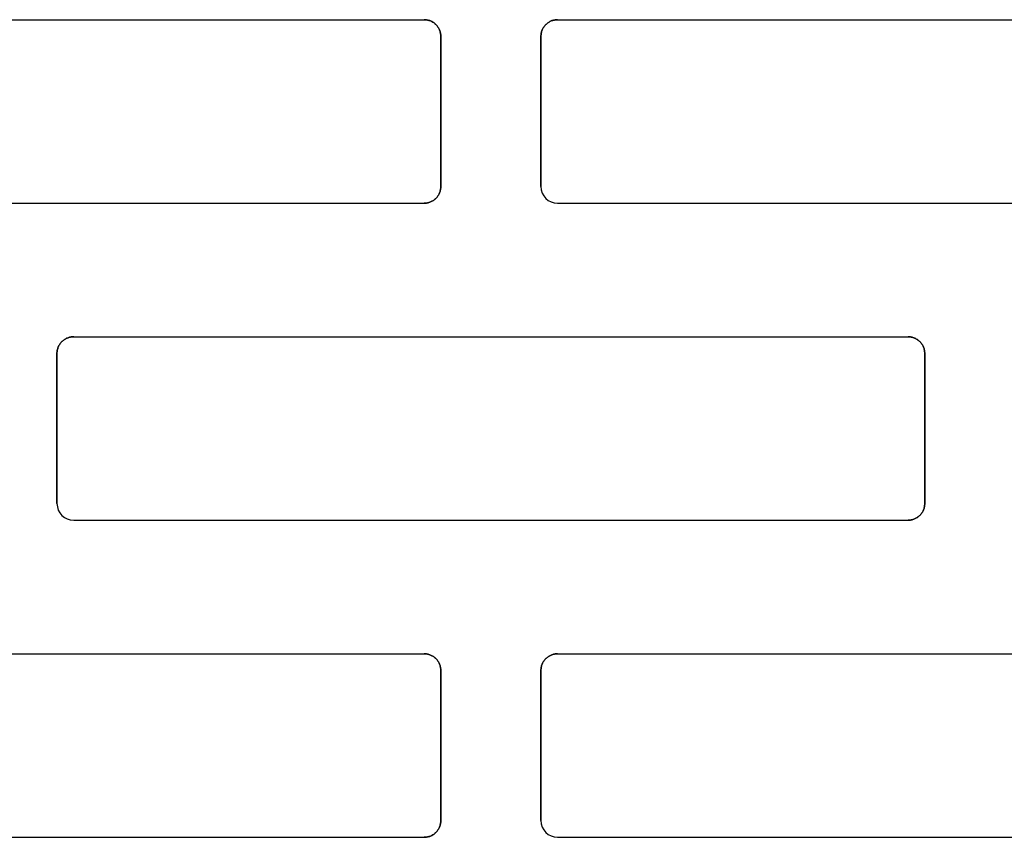
# Model space of a CAD drawing. Units: centimetres. Extents: x -11.3 to 21.4, y -0.4 to 29.7.
# Drawn here: x 4 to 4.6, y 14.2 to 14.7 of the extents above; entities that cross this region are included whole.
import ezdxf

# ---------------------------------------------------------------- set-up
doc = ezdxf.new("R2010")
doc.units = ezdxf.units.CM
doc.linetypes.add('AUSGEZOGEN', pattern=[0])
doc.layers.add('SP_KONSTRUKTION', color=7, linetype='AUSGEZOGEN', lineweight=25)

msp = doc.modelspace()

# ---------------------------------------------------------------- linework, layer by layer
at = {"layer": 'SP_KONSTRUKTION', "color": 7, "linetype": 'AUSGEZOGEN', "lineweight": 25, "transparency": 33554687}
for p, q in [((3.74499, 14.6944), (4.24499, 14.6944)), ((4.24499, 14.6944), (4.24548, 14.6944)), ((4.24548, 14.6944), (4.24499, 14.6944)), ((4.24548, 14.6944), (4.24597, 14.69436)), ((4.24597, 14.69436), (4.24548, 14.6944)), ((4.24597, 14.69436), (4.24646, 14.6943)), ((4.24646, 14.6943), (4.24597, 14.69436)), ((4.24646, 14.6943), (4.24694, 14.69421)), ((4.24694, 14.69421), (4.24646, 14.6943)), ((4.24694, 14.69421), (4.24742, 14.6941)), ((4.24742, 14.6941), (4.24694, 14.69421)), ((4.24742, 14.6941), (4.24789, 14.69398)), ((4.24789, 14.69398), (4.24742, 14.6941)), ((4.24789, 14.69398), (4.24836, 14.69382)), ((4.24836, 14.69382), (4.24789, 14.69398)), ((4.24836, 14.69382), (4.24882, 14.69364)), ((4.24882, 14.69364), (4.24836, 14.69382)), ((4.24882, 14.69364), (4.24927, 14.69344)), ((4.24927, 14.69344), (4.24882, 14.69364)), ((4.24927, 14.69344), (4.2497, 14.69323)), ((4.2497, 14.69323), (4.24927, 14.69344)), ((4.2497, 14.69323), (4.25013, 14.69299)), ((4.25013, 14.69299), (4.2497, 14.69323)), ((4.25013, 14.69299), (4.25055, 14.69272)), ((4.25055, 14.69272), (4.25013, 14.69299)), ((4.25055, 14.69272), (4.25095, 14.69243)), ((4.25095, 14.69243), (4.25055, 14.69272)), ((4.25095, 14.69243), (4.25134, 14.69213)), ((4.25134, 14.69213), (4.25095, 14.69243)), ((4.25134, 14.69213), (4.25171, 14.69182)), ((4.25171, 14.69182), (4.25134, 14.69213)), ((4.25171, 14.69182), (4.25206, 14.69147)), ((4.25206, 14.69147), (4.25171, 14.69182)), ((4.31793, 14.69147), (4.31828, 14.69182)), ((4.31828, 14.69182), (4.31793, 14.69147)), ((4.31828, 14.69182), (4.31865, 14.69213)), ((4.31865, 14.69213), (4.31828, 14.69182)), ((4.31865, 14.69213), (4.31904, 14.69243)), ((4.31904, 14.69243), (4.31865, 14.69213)), ((4.31904, 14.69243), (4.31943, 14.69272)), ((4.31943, 14.69272), (4.31904, 14.69243)), ((4.31943, 14.69272), (4.31985, 14.69299)), ((4.31985, 14.69299), (4.31943, 14.69272)), ((4.31985, 14.69299), (4.32028, 14.69323)), ((4.32028, 14.69323), (4.31985, 14.69299)), ((4.32028, 14.69323), (4.32072, 14.69344)), ((4.32072, 14.69344), (4.32028, 14.69323)), ((4.32072, 14.69344), (4.32117, 14.69364)), ((4.32117, 14.69364), (4.32072, 14.69344)), ((4.32117, 14.69364), (4.32162, 14.69382)), ((4.32162, 14.69382), (4.32117, 14.69364)), ((4.32162, 14.69382), (4.32209, 14.69398)), ((4.32209, 14.69398), (4.32162, 14.69382)), ((4.32209, 14.69398), (4.32256, 14.6941)), ((4.32256, 14.6941), (4.32209, 14.69398)), ((4.32256, 14.6941), (4.32304, 14.69421)), ((4.32304, 14.69421), (4.32256, 14.6941)), ((4.32304, 14.69421), (4.32352, 14.6943)), ((4.32352, 14.6943), (4.32304, 14.69421)), ((4.32352, 14.6943), (4.32401, 14.69436)), ((4.32401, 14.69436), (4.32352, 14.6943)), ((4.32401, 14.69436), (4.32449, 14.6944)), ((4.32449, 14.6944), (4.32401, 14.69436)), ((4.32449, 14.6944), (4.32499, 14.6944)), ((4.32499, 14.6944), (4.32449, 14.6944)), ((4.32499, 14.6944), (4.82499, 14.6944)), ((4.25206, 14.69147), (4.2524, 14.69112)), ((4.2524, 14.69112), (4.25206, 14.69147)), ((4.2524, 14.69112), (4.25272, 14.69075)), ((4.25272, 14.69075), (4.2524, 14.69112)), ((4.25272, 14.69075), (4.25303, 14.69036)), ((4.25303, 14.69036), (4.25272, 14.69075)), ((4.25303, 14.69036), (4.25331, 14.68997)), ((4.25331, 14.68997), (4.25303, 14.69036)), ((4.25331, 14.68997), (4.25356, 14.68954)), ((4.25356, 14.68954), (4.25331, 14.68997)), ((4.25356, 14.68954), (4.25381, 14.68912)), ((4.25381, 14.68912), (4.25356, 14.68954)), ((4.25381, 14.68912), (4.25403, 14.68868)), ((4.25403, 14.68868), (4.25381, 14.68912)), ((4.25403, 14.68868), (4.25423, 14.68823)), ((4.25423, 14.68823), (4.25403, 14.68868)), ((4.25423, 14.68823), (4.25441, 14.68777)), ((4.25441, 14.68777), (4.25423, 14.68823)), ((4.25441, 14.68777), (4.25456, 14.68731)), ((4.25456, 14.68731), (4.25441, 14.68777)), ((4.25456, 14.68731), (4.25469, 14.68684)), ((4.25469, 14.68684), (4.25456, 14.68731)), ((4.25469, 14.68684), (4.2548, 14.68636)), ((4.2548, 14.68636), (4.25469, 14.68684)), ((4.2548, 14.68636), (4.25488, 14.68587)), ((4.25488, 14.68587), (4.2548, 14.68636)), ((4.25488, 14.68587), (4.25494, 14.68538)), ((4.25494, 14.68538), (4.25488, 14.68587)), ((4.31504, 14.68538), (4.3151, 14.68587)), ((4.3151, 14.68587), (4.31504, 14.68538)), ((4.3151, 14.68587), (4.31518, 14.68636)), ((4.31518, 14.68636), (4.3151, 14.68587)), ((4.31518, 14.68636), (4.3153, 14.68684)), ((4.3153, 14.68684), (4.31518, 14.68636)), ((4.3153, 14.68684), (4.31542, 14.68731)), ((4.31542, 14.68731), (4.3153, 14.68684)), ((4.31542, 14.68731), (4.31558, 14.68777)), ((4.31558, 14.68777), (4.31542, 14.68731)), ((4.31558, 14.68777), (4.31575, 14.68823)), ((4.31575, 14.68823), (4.31558, 14.68777)), ((4.31575, 14.68823), (4.31595, 14.68868)), ((4.31595, 14.68868), (4.31575, 14.68823)), ((4.31595, 14.68868), (4.31617, 14.68912)), ((4.31617, 14.68912), (4.31595, 14.68868)), ((4.31617, 14.68912), (4.31641, 14.68954)), ((4.31641, 14.68954), (4.31617, 14.68912)), ((4.31641, 14.68954), (4.31668, 14.68997)), ((4.31668, 14.68997), (4.31641, 14.68954)), ((4.31668, 14.68997), (4.31696, 14.69036)), ((4.31696, 14.69036), (4.31668, 14.68997)), ((4.31696, 14.69036), (4.31725, 14.69075)), ((4.31725, 14.69075), (4.31696, 14.69036)), ((4.31725, 14.69075), (4.31758, 14.69112)), ((4.31758, 14.69112), (4.31725, 14.69075)), ((4.31758, 14.69112), (4.31793, 14.69147)), ((4.31793, 14.69147), (4.31758, 14.69112)), ((4.25494, 14.68538), (4.25498, 14.68489)), ((4.25498, 14.68489), (4.25494, 14.68538)), ((4.25498, 14.68489), (4.25499, 14.68441)), ((4.25499, 14.68441), (4.25498, 14.68489)), ((4.25499, 14.68441), (4.25499, 14.5944)), ((4.25499, 14.5944), (4.25499, 14.68441)), ((4.31499, 14.68441), (4.315, 14.68489)), ((4.315, 14.68489), (4.31499, 14.68441)), ((4.31499, 14.68441), (4.31499, 14.5944)), ((4.31499, 14.5944), (4.31499, 14.68441)), ((4.315, 14.68489), (4.31504, 14.68538)), ((4.31504, 14.68538), (4.315, 14.68489)), ((4.25456, 14.5915), (4.25441, 14.59104)), ((4.25441, 14.59104), (4.25456, 14.5915)), ((4.25469, 14.59197), (4.25456, 14.5915)), ((4.25456, 14.5915), (4.25469, 14.59197)), ((4.2548, 14.59245), (4.25469, 14.59197)), ((4.25469, 14.59197), (4.2548, 14.59245)), ((4.25488, 14.59294), (4.2548, 14.59245)), ((4.2548, 14.59245), (4.25488, 14.59294)), ((4.25494, 14.59343), (4.25488, 14.59294)), ((4.25488, 14.59294), (4.25494, 14.59343)), ((4.25498, 14.59391), (4.25494, 14.59343)), ((4.25494, 14.59343), (4.25498, 14.59391)), ((4.25499, 14.5944), (4.25498, 14.59391)), ((4.25498, 14.59391), (4.25499, 14.5944)), ((4.2497, 14.58558), (4.24927, 14.58536)), ((4.24927, 14.58536), (4.2497, 14.58558)), ((4.25013, 14.58583), (4.2497, 14.58558)), ((4.2497, 14.58558), (4.25013, 14.58583)), ((4.25055, 14.58609), (4.25013, 14.58583)), ((4.25013, 14.58583), (4.25055, 14.58609)), ((4.25095, 14.58638), (4.25055, 14.58609)), ((4.25055, 14.58609), (4.25095, 14.58638)), ((4.25134, 14.58668), (4.25095, 14.58638)), ((4.25095, 14.58638), (4.25134, 14.58668)), ((4.25171, 14.587), (4.25134, 14.58668)), ((4.25134, 14.58668), (4.25171, 14.587)), ((4.25206, 14.58734), (4.25171, 14.587)), ((4.25171, 14.587), (4.25206, 14.58734)), ((4.2524, 14.58769), (4.25206, 14.58734)), ((4.25206, 14.58734), (4.2524, 14.58769)), ((4.25272, 14.58806), (4.2524, 14.58769)), ((4.2524, 14.58769), (4.25272, 14.58806)), ((4.25303, 14.58845), (4.25272, 14.58806)), ((4.25272, 14.58806), (4.25303, 14.58845)), ((4.25331, 14.58884), (4.25303, 14.58845)), ((4.25303, 14.58845), (4.25331, 14.58884)), ((4.25356, 14.58926), (4.25331, 14.58884)), ((4.25331, 14.58884), (4.25356, 14.58926)), ((4.25381, 14.58969), (4.25356, 14.58926)), ((4.25356, 14.58926), (4.25381, 14.58969)), ((4.25403, 14.59013), (4.25381, 14.58969)), ((4.25381, 14.58969), (4.25403, 14.59013)), ((4.25423, 14.59058), (4.25403, 14.59013)), ((4.25403, 14.59013), (4.25423, 14.59058)), ((4.25441, 14.59104), (4.25423, 14.59058)), ((4.25423, 14.59058), (4.25441, 14.59104)), ((3.74499, 14.58441), (4.24499, 14.58441)), ((4.24548, 14.58441), (4.24499, 14.58441)), ((4.24499, 14.58441), (4.24548, 14.58441)), ((4.24597, 14.58446), (4.24548, 14.58441)), ((4.24548, 14.58441), (4.24597, 14.58446)), ((4.24646, 14.58451), (4.24597, 14.58446)), ((4.24597, 14.58446), (4.24646, 14.58451)), ((4.24694, 14.5846), (4.24646, 14.58451)), ((4.24646, 14.58451), (4.24694, 14.5846)), ((4.24742, 14.5847), (4.24694, 14.5846)), ((4.24694, 14.5846), (4.24742, 14.5847)), ((4.24789, 14.58484), (4.24742, 14.5847)), ((4.24742, 14.5847), (4.24789, 14.58484)), ((4.24836, 14.58499), (4.24789, 14.58484)), ((4.24789, 14.58484), (4.24836, 14.58499)), ((4.24882, 14.58517), (4.24836, 14.58499)), ((4.24836, 14.58499), (4.24882, 14.58517)), ((4.24927, 14.58536), (4.24882, 14.58517)), ((4.24882, 14.58517), (4.24927, 14.58536)), ((4.32499, 14.58441), (4.82499, 14.58441)), ((4.02944, 14.50272), (4.02985, 14.50298)), ((4.02985, 14.50298), (4.02944, 14.50272)), ((4.02985, 14.50298), (4.03028, 14.50322)), ((4.03028, 14.50322), (4.02985, 14.50298)), ((4.03028, 14.50322), (4.03071, 14.50345)), ((4.03071, 14.50345), (4.03028, 14.50322)), ((4.03071, 14.50345), (4.03116, 14.50364)), ((4.03116, 14.50364), (4.03071, 14.50345)), ((4.03116, 14.50364), (4.03162, 14.50382)), ((4.03162, 14.50382), (4.03116, 14.50364)), ((4.03162, 14.50382), (4.03209, 14.50397)), ((4.03209, 14.50397), (4.03162, 14.50382)), ((4.03209, 14.50397), (4.03256, 14.5041)), ((4.03256, 14.5041), (4.03209, 14.50397)), ((4.03256, 14.5041), (4.03304, 14.50421)), ((4.03304, 14.50421), (4.03256, 14.5041)), ((4.03304, 14.50421), (4.03352, 14.5043)), ((4.03352, 14.5043), (4.03304, 14.50421)), ((4.03352, 14.5043), (4.03401, 14.50435)), ((4.03401, 14.50435), (4.03352, 14.5043)), ((4.03401, 14.50435), (4.0345, 14.5044)), ((4.0345, 14.5044), (4.03401, 14.50435)), ((4.0345, 14.5044), (4.035, 14.50441)), ((4.035, 14.50441), (4.0345, 14.5044)), ((4.035, 14.50441), (4.535, 14.50441)), ((4.535, 14.50441), (4.53549, 14.5044)), ((4.53549, 14.5044), (4.535, 14.50441)), ((4.53549, 14.5044), (4.53597, 14.50435)), ((4.53597, 14.50435), (4.53549, 14.5044)), ((4.53597, 14.50435), (4.53646, 14.5043)), ((4.53646, 14.5043), (4.53597, 14.50435)), ((4.53646, 14.5043), (4.53694, 14.50421)), ((4.53694, 14.50421), (4.53646, 14.5043)), ((4.53694, 14.50421), (4.53742, 14.5041)), ((4.53742, 14.5041), (4.53694, 14.50421)), ((4.53742, 14.5041), (4.53789, 14.50397)), ((4.53789, 14.50397), (4.53742, 14.5041)), ((4.53789, 14.50397), (4.53836, 14.50382)), ((4.53836, 14.50382), (4.53789, 14.50397)), ((4.53836, 14.50382), (4.53881, 14.50364)), ((4.53881, 14.50364), (4.53836, 14.50382)), ((4.53881, 14.50364), (4.53926, 14.50345)), ((4.53926, 14.50345), (4.53881, 14.50364)), ((4.53926, 14.50345), (4.5397, 14.50322)), ((4.5397, 14.50322), (4.53926, 14.50345)), ((4.5397, 14.50322), (4.54013, 14.50298)), ((4.54013, 14.50298), (4.5397, 14.50322)), ((4.54013, 14.50298), (4.54055, 14.50272)), ((4.54055, 14.50272), (4.54013, 14.50298)), ((4.02529, 14.49684), (4.02542, 14.49731)), ((4.02542, 14.49731), (4.02529, 14.49684)), ((4.02542, 14.49731), (4.02557, 14.49777)), ((4.02557, 14.49777), (4.02542, 14.49731)), ((4.02557, 14.49777), (4.02575, 14.49824)), ((4.02575, 14.49824), (4.02557, 14.49777)), ((4.02575, 14.49824), (4.02595, 14.49868)), ((4.02595, 14.49868), (4.02575, 14.49824)), ((4.02595, 14.49868), (4.02618, 14.49912)), ((4.02618, 14.49912), (4.02595, 14.49868)), ((4.02618, 14.49912), (4.02642, 14.49955)), ((4.02642, 14.49955), (4.02618, 14.49912)), ((4.02642, 14.49955), (4.02667, 14.49996)), ((4.02667, 14.49996), (4.02642, 14.49955)), ((4.02667, 14.49996), (4.02696, 14.50037)), ((4.02696, 14.50037), (4.02667, 14.49996)), ((4.02696, 14.50037), (4.02726, 14.50074)), ((4.02726, 14.50074), (4.02696, 14.50037)), ((4.02726, 14.50074), (4.02758, 14.50112)), ((4.02758, 14.50112), (4.02726, 14.50074)), ((4.02758, 14.50112), (4.02792, 14.50148)), ((4.02792, 14.50148), (4.02758, 14.50112)), ((4.02792, 14.50148), (4.02827, 14.50181)), ((4.02827, 14.50181), (4.02792, 14.50148)), ((4.02827, 14.50181), (4.02864, 14.50213)), ((4.02864, 14.50213), (4.02827, 14.50181)), ((4.02864, 14.50213), (4.02903, 14.50244)), ((4.02903, 14.50244), (4.02864, 14.50213)), ((4.02903, 14.50244), (4.02944, 14.50272)), ((4.02944, 14.50272), (4.02903, 14.50244)), ((4.54055, 14.50272), (4.54094, 14.50244)), ((4.54094, 14.50244), (4.54055, 14.50272)), ((4.54094, 14.50244), (4.54134, 14.50213)), ((4.54134, 14.50213), (4.54094, 14.50244)), ((4.54134, 14.50213), (4.54171, 14.50181)), ((4.54171, 14.50181), (4.54134, 14.50213)), ((4.54171, 14.50181), (4.54207, 14.50148)), ((4.54207, 14.50148), (4.54171, 14.50181)), ((4.54207, 14.50148), (4.5424, 14.50112)), ((4.5424, 14.50112), (4.54207, 14.50148)), ((4.5424, 14.50112), (4.54272, 14.50074)), ((4.54272, 14.50074), (4.5424, 14.50112)), ((4.54272, 14.50074), (4.54302, 14.50037)), ((4.54302, 14.50037), (4.54272, 14.50074)), ((4.54302, 14.50037), (4.54331, 14.49996)), ((4.54331, 14.49996), (4.54302, 14.50037)), ((4.54331, 14.49996), (4.54357, 14.49955)), ((4.54357, 14.49955), (4.54331, 14.49996)), ((4.54357, 14.49955), (4.54382, 14.49912)), ((4.54382, 14.49912), (4.54357, 14.49955)), ((4.54382, 14.49912), (4.54402, 14.49868)), ((4.54402, 14.49868), (4.54382, 14.49912)), ((4.54402, 14.49868), (4.54423, 14.49824)), ((4.54423, 14.49824), (4.54402, 14.49868)), ((4.54423, 14.49824), (4.54441, 14.49777)), ((4.54441, 14.49777), (4.54423, 14.49824)), ((4.54441, 14.49777), (4.54456, 14.49731)), ((4.54456, 14.49731), (4.54441, 14.49777)), ((4.54456, 14.49731), (4.5447, 14.49684)), ((4.5447, 14.49684), (4.54456, 14.49731)), ((4.02499, 14.4944), (4.025, 14.49489)), ((4.025, 14.49489), (4.02499, 14.4944)), ((4.02499, 14.4944), (4.02499, 14.40441)), ((4.02499, 14.40441), (4.02499, 14.4944)), ((4.025, 14.49489), (4.02504, 14.49538)), ((4.02504, 14.49538), (4.025, 14.49489)), ((4.02504, 14.49538), (4.0251, 14.49587)), ((4.0251, 14.49587), (4.02504, 14.49538)), ((4.0251, 14.49587), (4.02518, 14.49636)), ((4.02518, 14.49636), (4.0251, 14.49587)), ((4.02518, 14.49636), (4.02529, 14.49684)), ((4.02529, 14.49684), (4.02518, 14.49636)), ((4.5447, 14.49684), (4.5448, 14.49636)), ((4.5448, 14.49636), (4.5447, 14.49684)), ((4.5448, 14.49636), (4.54488, 14.49587)), ((4.54488, 14.49587), (4.5448, 14.49636)), ((4.54488, 14.49587), (4.54494, 14.49538)), ((4.54494, 14.49538), (4.54488, 14.49587)), ((4.54494, 14.49538), (4.54498, 14.49489)), ((4.54498, 14.49489), (4.54494, 14.49538)), ((4.54498, 14.49489), (4.54499, 14.4944)), ((4.54499, 14.4944), (4.54498, 14.49489)), ((4.54499, 14.4944), (4.54499, 14.40441)), ((4.54499, 14.40441), (4.54499, 14.4944)), ((4.54488, 14.40294), (4.5448, 14.40245)), ((4.5448, 14.40245), (4.54488, 14.40294)), ((4.54494, 14.40343), (4.54488, 14.40294)), ((4.54488, 14.40294), (4.54494, 14.40343)), ((4.54498, 14.40392), (4.54494, 14.40343)), ((4.54494, 14.40343), (4.54498, 14.40392)), ((4.54499, 14.40441), (4.54498, 14.40392)), ((4.54498, 14.40392), (4.54499, 14.40441)), ((4.54134, 14.39668), (4.54094, 14.39637)), ((4.54094, 14.39637), (4.54134, 14.39668)), ((4.54171, 14.397), (4.54134, 14.39668)), ((4.54134, 14.39668), (4.54171, 14.397)), ((4.54207, 14.39734), (4.54171, 14.397)), ((4.54171, 14.397), (4.54207, 14.39734)), ((4.5424, 14.39769), (4.54207, 14.39734)), ((4.54207, 14.39734), (4.5424, 14.39769)), ((4.54272, 14.39807), (4.5424, 14.39769)), ((4.5424, 14.39769), (4.54272, 14.39807)), ((4.54302, 14.39845), (4.54272, 14.39807)), ((4.54272, 14.39807), (4.54302, 14.39845)), ((4.54331, 14.39885), (4.54302, 14.39845)), ((4.54302, 14.39845), (4.54331, 14.39885)), ((4.54357, 14.39926), (4.54331, 14.39885)), ((4.54331, 14.39885), (4.54357, 14.39926)), ((4.54382, 14.39969), (4.54357, 14.39926)), ((4.54357, 14.39926), (4.54382, 14.39969)), ((4.54402, 14.40013), (4.54382, 14.39969)), ((4.54382, 14.39969), (4.54402, 14.40013)), ((4.54423, 14.40058), (4.54402, 14.40013)), ((4.54402, 14.40013), (4.54423, 14.40058)), ((4.54441, 14.40104), (4.54423, 14.40058)), ((4.54423, 14.40058), (4.54441, 14.40104)), ((4.54456, 14.4015), (4.54441, 14.40104)), ((4.54441, 14.40104), (4.54456, 14.4015)), ((4.5447, 14.40197), (4.54456, 14.4015)), ((4.54456, 14.4015), (4.5447, 14.40197)), ((4.5448, 14.40245), (4.5447, 14.40197)), ((4.5447, 14.40197), (4.5448, 14.40245)), ((4.035, 14.3944), (4.535, 14.3944)), ((4.53549, 14.39442), (4.535, 14.3944)), ((4.535, 14.3944), (4.53549, 14.39442)), ((4.53597, 14.39445), (4.53549, 14.39442)), ((4.53549, 14.39442), (4.53597, 14.39445)), ((4.53646, 14.39451), (4.53597, 14.39445)), ((4.53597, 14.39445), (4.53646, 14.39451)), ((4.53694, 14.3946), (4.53646, 14.39451)), ((4.53646, 14.39451), (4.53694, 14.3946)), ((4.53742, 14.39471), (4.53694, 14.3946)), ((4.53694, 14.3946), (4.53742, 14.39471)), ((4.53789, 14.39483), (4.53742, 14.39471)), ((4.53742, 14.39471), (4.53789, 14.39483)), ((4.53836, 14.39499), (4.53789, 14.39483)), ((4.53789, 14.39483), (4.53836, 14.39499)), ((4.53881, 14.39517), (4.53836, 14.39499)), ((4.53836, 14.39499), (4.53881, 14.39517)), ((4.53926, 14.39537), (4.53881, 14.39517)), ((4.53881, 14.39517), (4.53926, 14.39537)), ((4.5397, 14.39559), (4.53926, 14.39537)), ((4.53926, 14.39537), (4.5397, 14.39559)), ((4.54013, 14.39583), (4.5397, 14.39559)), ((4.5397, 14.39559), (4.54013, 14.39583)), ((4.54055, 14.39609), (4.54013, 14.39583)), ((4.54013, 14.39583), (4.54055, 14.39609)), ((4.54094, 14.39637), (4.54055, 14.39609)), ((4.54055, 14.39609), (4.54094, 14.39637)), ((3.74499, 14.31441), (4.24499, 14.31441)), ((4.24499, 14.31441), (4.24548, 14.31439)), ((4.24548, 14.31439), (4.24499, 14.31441)), ((4.24548, 14.31439), (4.24597, 14.31436)), ((4.24597, 14.31436), (4.24548, 14.31439)), ((4.24597, 14.31436), (4.24646, 14.3143)), ((4.24646, 14.3143), (4.24597, 14.31436)), ((4.24646, 14.3143), (4.24694, 14.31422)), ((4.24694, 14.31422), (4.24646, 14.3143)), ((4.24694, 14.31422), (4.24742, 14.31411)), ((4.24742, 14.31411), (4.24694, 14.31422)), ((4.24742, 14.31411), (4.24789, 14.31397)), ((4.24789, 14.31397), (4.24742, 14.31411)), ((4.24789, 14.31397), (4.24836, 14.31382)), ((4.24836, 14.31382), (4.24789, 14.31397)), ((4.32162, 14.31382), (4.32209, 14.31397)), ((4.32209, 14.31397), (4.32162, 14.31382)), ((4.32209, 14.31397), (4.32256, 14.31411)), ((4.32256, 14.31411), (4.32209, 14.31397)), ((4.32256, 14.31411), (4.32304, 14.31422)), ((4.32304, 14.31422), (4.32256, 14.31411)), ((4.32304, 14.31422), (4.32352, 14.3143)), ((4.32352, 14.3143), (4.32304, 14.31422)), ((4.32352, 14.3143), (4.32401, 14.31436)), ((4.32401, 14.31436), (4.32352, 14.3143)), ((4.32401, 14.31436), (4.32449, 14.31439)), ((4.32449, 14.31439), (4.32401, 14.31436)), ((4.32449, 14.31439), (4.32499, 14.31441)), ((4.32499, 14.31441), (4.32449, 14.31439)), ((4.32499, 14.31441), (4.82499, 14.31441)), ((4.24836, 14.31382), (4.24882, 14.31364)), ((4.24882, 14.31364), (4.24836, 14.31382)), ((4.24882, 14.31364), (4.24927, 14.31345)), ((4.24927, 14.31345), (4.24882, 14.31364)), ((4.24927, 14.31345), (4.2497, 14.31323)), ((4.2497, 14.31323), (4.24927, 14.31345)), ((4.2497, 14.31323), (4.25013, 14.31299)), ((4.25013, 14.31299), (4.2497, 14.31323)), ((4.25013, 14.31299), (4.25055, 14.31272)), ((4.25055, 14.31272), (4.25013, 14.31299)), ((4.25055, 14.31272), (4.25095, 14.31243)), ((4.25095, 14.31243), (4.25055, 14.31272)), ((4.25095, 14.31243), (4.25134, 14.31213)), ((4.25134, 14.31213), (4.25095, 14.31243)), ((4.25134, 14.31213), (4.25171, 14.31182)), ((4.25171, 14.31182), (4.25134, 14.31213)), ((4.25171, 14.31182), (4.25206, 14.31147)), ((4.25206, 14.31147), (4.25171, 14.31182)), ((4.25206, 14.31147), (4.2524, 14.31112)), ((4.2524, 14.31112), (4.25206, 14.31147)), ((4.2524, 14.31112), (4.25272, 14.31075)), ((4.25272, 14.31075), (4.2524, 14.31112)), ((4.25272, 14.31075), (4.25303, 14.31036)), ((4.25303, 14.31036), (4.25272, 14.31075)), ((4.25303, 14.31036), (4.25331, 14.30995)), ((4.25331, 14.30995), (4.25303, 14.31036)), ((4.25331, 14.30995), (4.25356, 14.30955)), ((4.25356, 14.30955), (4.25331, 14.30995)), ((4.25356, 14.30955), (4.25381, 14.30912)), ((4.25381, 14.30912), (4.25356, 14.30955)), ((4.25381, 14.30912), (4.25403, 14.30868)), ((4.25403, 14.30868), (4.25381, 14.30912)), ((4.25403, 14.30868), (4.25423, 14.30823)), ((4.25423, 14.30823), (4.25403, 14.30868)), ((4.25423, 14.30823), (4.25441, 14.30777)), ((4.25441, 14.30777), (4.25423, 14.30823)), ((4.31558, 14.30777), (4.31575, 14.30823)), ((4.31575, 14.30823), (4.31558, 14.30777)), ((4.31575, 14.30823), (4.31595, 14.30868)), ((4.31595, 14.30868), (4.31575, 14.30823)), ((4.31595, 14.30868), (4.31617, 14.30912)), ((4.31617, 14.30912), (4.31595, 14.30868)), ((4.31617, 14.30912), (4.31641, 14.30955)), ((4.31641, 14.30955), (4.31617, 14.30912)), ((4.31641, 14.30955), (4.31668, 14.30995)), ((4.31668, 14.30995), (4.31641, 14.30955)), ((4.31668, 14.30995), (4.31696, 14.31036)), ((4.31696, 14.31036), (4.31668, 14.30995)), ((4.31696, 14.31036), (4.31725, 14.31075)), ((4.31725, 14.31075), (4.31696, 14.31036)), ((4.31725, 14.31075), (4.31758, 14.31112)), ((4.31758, 14.31112), (4.31725, 14.31075)), ((4.31758, 14.31112), (4.31793, 14.31147)), ((4.31793, 14.31147), (4.31758, 14.31112)), ((4.31793, 14.31147), (4.31828, 14.31182)), ((4.31828, 14.31182), (4.31793, 14.31147)), ((4.31828, 14.31182), (4.31865, 14.31213)), ((4.31865, 14.31213), (4.31828, 14.31182)), ((4.31865, 14.31213), (4.31904, 14.31243)), ((4.31904, 14.31243), (4.31865, 14.31213)), ((4.31904, 14.31243), (4.31943, 14.31272)), ((4.31943, 14.31272), (4.31904, 14.31243)), ((4.31943, 14.31272), (4.31985, 14.31299)), ((4.31985, 14.31299), (4.31943, 14.31272)), ((4.31985, 14.31299), (4.32028, 14.31323)), ((4.32028, 14.31323), (4.31985, 14.31299)), ((4.32028, 14.31323), (4.32072, 14.31345)), ((4.32072, 14.31345), (4.32028, 14.31323)), ((4.32072, 14.31345), (4.32117, 14.31364)), ((4.32117, 14.31364), (4.32072, 14.31345)), ((4.32117, 14.31364), (4.32162, 14.31382)), ((4.32162, 14.31382), (4.32117, 14.31364)), ((4.25441, 14.30777), (4.25456, 14.30731)), ((4.25456, 14.30731), (4.25441, 14.30777)), ((4.25456, 14.30731), (4.25469, 14.30683)), ((4.25469, 14.30683), (4.25456, 14.30731)), ((4.25469, 14.30683), (4.2548, 14.30636)), ((4.2548, 14.30636), (4.25469, 14.30683)), ((4.2548, 14.30636), (4.25488, 14.30587)), ((4.25488, 14.30587), (4.2548, 14.30636)), ((4.25488, 14.30587), (4.25494, 14.30538)), ((4.25494, 14.30538), (4.25488, 14.30587)), ((4.25494, 14.30538), (4.25498, 14.3049)), ((4.25498, 14.3049), (4.25494, 14.30538)), ((4.25498, 14.3049), (4.25499, 14.30441)), ((4.25499, 14.30441), (4.25498, 14.3049)), ((4.25499, 14.30441), (4.25499, 14.21441)), ((4.25499, 14.21441), (4.25499, 14.30441)), ((4.31499, 14.30441), (4.315, 14.3049)), ((4.315, 14.3049), (4.31499, 14.30441)), ((4.31499, 14.30441), (4.31499, 14.21441)), ((4.31499, 14.21441), (4.31499, 14.30441)), ((4.315, 14.3049), (4.31504, 14.30538)), ((4.31504, 14.30538), (4.315, 14.3049)), ((4.31504, 14.30538), (4.3151, 14.30587)), ((4.3151, 14.30587), (4.31504, 14.30538)), ((4.3151, 14.30587), (4.31518, 14.30636)), ((4.31518, 14.30636), (4.3151, 14.30587)), ((4.31518, 14.30636), (4.3153, 14.30683)), ((4.3153, 14.30683), (4.31518, 14.30636)), ((4.3153, 14.30683), (4.31542, 14.30731)), ((4.31542, 14.30731), (4.3153, 14.30683)), ((4.31542, 14.30731), (4.31558, 14.30777)), ((4.31558, 14.30777), (4.31542, 14.30731)), ((4.25498, 14.21392), (4.25494, 14.21342)), ((4.25494, 14.21342), (4.25498, 14.21392)), ((4.25499, 14.21441), (4.25498, 14.21392)), ((4.25498, 14.21392), (4.25499, 14.21441)), ((4.25272, 14.20807), (4.2524, 14.20769)), ((4.2524, 14.20769), (4.25272, 14.20807)), ((4.25303, 14.20845), (4.25272, 14.20807)), ((4.25272, 14.20807), (4.25303, 14.20845)), ((4.25331, 14.20885), (4.25303, 14.20845)), ((4.25303, 14.20845), (4.25331, 14.20885)), ((4.25356, 14.20927), (4.25331, 14.20885)), ((4.25331, 14.20885), (4.25356, 14.20927)), ((4.25381, 14.20969), (4.25356, 14.20927)), ((4.25356, 14.20927), (4.25381, 14.20969)), ((4.25403, 14.21013), (4.25381, 14.20969)), ((4.25381, 14.20969), (4.25403, 14.21013)), ((4.25423, 14.21058), (4.25403, 14.21013)), ((4.25403, 14.21013), (4.25423, 14.21058)), ((4.25441, 14.21104), (4.25423, 14.21058)), ((4.25423, 14.21058), (4.25441, 14.21104)), ((4.25456, 14.21151), (4.25441, 14.21104)), ((4.25441, 14.21104), (4.25456, 14.21151)), ((4.25469, 14.21198), (4.25456, 14.21151)), ((4.25456, 14.21151), (4.25469, 14.21198)), ((4.2548, 14.21245), (4.25469, 14.21198)), ((4.25469, 14.21198), (4.2548, 14.21245)), ((4.25488, 14.21294), (4.2548, 14.21245)), ((4.2548, 14.21245), (4.25488, 14.21294)), ((4.25494, 14.21342), (4.25488, 14.21294)), ((4.25488, 14.21294), (4.25494, 14.21342)), ((3.74499, 14.20441), (4.24499, 14.20441)), ((4.24548, 14.20441), (4.24499, 14.20441)), ((4.24499, 14.20441), (4.24548, 14.20441)), ((4.24597, 14.20445), (4.24548, 14.20441)), ((4.24548, 14.20441), (4.24597, 14.20445)), ((4.24646, 14.20451), (4.24597, 14.20445)), ((4.24597, 14.20445), (4.24646, 14.20451)), ((4.24694, 14.2046), (4.24646, 14.20451)), ((4.24646, 14.20451), (4.24694, 14.2046)), ((4.24742, 14.20471), (4.24694, 14.2046)), ((4.24694, 14.2046), (4.24742, 14.20471)), ((4.24789, 14.20483), (4.24742, 14.20471)), ((4.24742, 14.20471), (4.24789, 14.20483)), ((4.24836, 14.20499), (4.24789, 14.20483)), ((4.24789, 14.20483), (4.24836, 14.20499)), ((4.24882, 14.20517), (4.24836, 14.20499)), ((4.24836, 14.20499), (4.24882, 14.20517)), ((4.24927, 14.20536), (4.24882, 14.20517)), ((4.24882, 14.20517), (4.24927, 14.20536)), ((4.2497, 14.20559), (4.24927, 14.20536)), ((4.24927, 14.20536), (4.2497, 14.20559)), ((4.25013, 14.20583), (4.2497, 14.20559)), ((4.2497, 14.20559), (4.25013, 14.20583)), ((4.25055, 14.20609), (4.25013, 14.20583)), ((4.25013, 14.20583), (4.25055, 14.20609)), ((4.25095, 14.20637), (4.25055, 14.20609)), ((4.25055, 14.20609), (4.25095, 14.20637)), ((4.25134, 14.20667), (4.25095, 14.20637)), ((4.25095, 14.20637), (4.25134, 14.20667)), ((4.25171, 14.207), (4.25134, 14.20667)), ((4.25134, 14.20667), (4.25171, 14.207)), ((4.25206, 14.20734), (4.25171, 14.207)), ((4.25171, 14.207), (4.25206, 14.20734)), ((4.2524, 14.20769), (4.25206, 14.20734)), ((4.25206, 14.20734), (4.2524, 14.20769)), ((4.32499, 14.20441), (4.82499, 14.20441))]:
    msp.add_line(p, q, dxfattribs=at)
for centre in [(4.32499, 14.5944), (4.035, 14.40441), (4.32499, 14.21441)]:
    msp.add_arc(centre, 0.01, 180, 270, dxfattribs=at)

doc.saveas('drawing.dxf')
